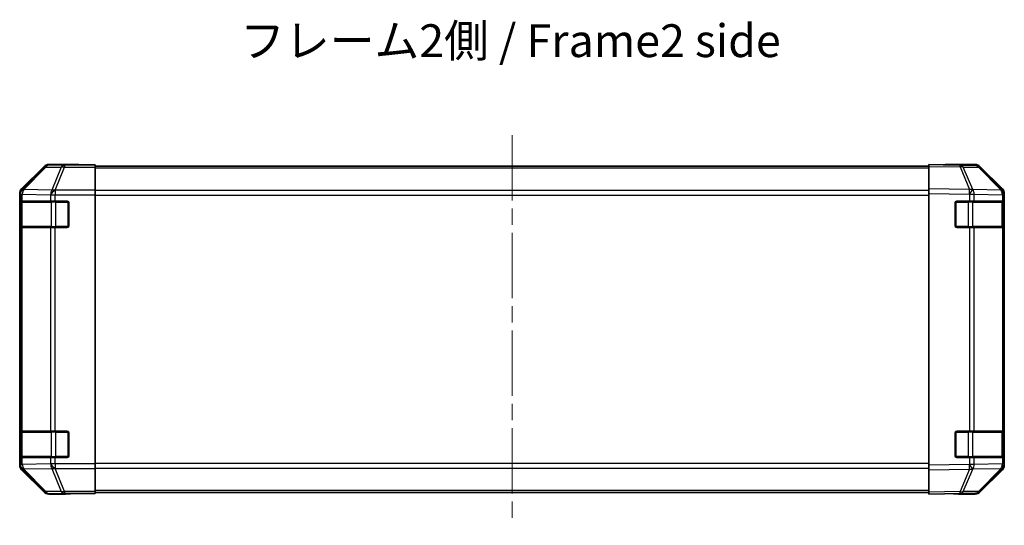
# Model space of a CAD drawing. Units: millimetres. Extents: x 51 to 7345, y 9 to 1152.
# Drawn here: x 1714 to 2014, y 335 to 489 of the extents above; entities that cross this region are included whole.
import ezdxf

# ---------------------------------------------------------------- set-up
doc = ezdxf.new("R2010")
doc.units = ezdxf.units.MM
doc.header["$LTSCALE"] = 3.5
doc.linetypes.add('CHAIN', pattern=[0.3543, 0.2362, -0.0295, 0.0591, -0.0295])
for name, color, linetype, lineweight in [('Centerline (ISO)', 131, 'Continuous', 18), ('Symbol (ISO)', 7, 'Continuous', 18), ('Visible (ISO)', 7, 'Continuous', 35), ('Visible Narrow (ISO)', 7, 'Continuous', 25)]:
    doc.layers.add(name, color=color, linetype=linetype, lineweight=lineweight)
doc.styles.add('Note Text (TK)', font='txt')

msp = doc.modelspace()

# ---------------------------------------------------------------- linework, layer by layer
at = {"layer": 'Centerline (ISO)', "linetype": 'CHAIN', "ltscale": 23.990969}
msp.add_line((1863.6534, 453.9503), (1863.6534, 335.136), dxfattribs=at)
at = {"layer": 'Visible (ISO)'}
for p, q in [((1721.0689, 444.4504), (1714.239, 437.6205)), ((1731.6534, 445.036), (1722.483, 445.036)), ((1731.6534, 444.9837), (1731.6534, 445.036)), ((1736.6534, 444.9488), (1733.6534, 444.9488)), ((1736.6534, 444.7885), (1736.6534, 444.9488)), ((1736.6534, 444.7885), (1736.6534, 444.1906)), ((1990.6534, 444.536), (1736.6534, 444.536)), ((1736.6534, 437.2182), (1736.6534, 444.1906)), ((1990.6534, 444.4504), (1990.6534, 445.036)), ((2000.1751, 444.8698), (1990.6534, 445.036)), ((1990.6534, 444.4504), (1990.6534, 437.6205)), ((1995.6534, 445.036), (2004.8238, 445.036)), ((1995.6534, 445.036), (1995.6534, 444.9488)), ((2004.8365, 444.7885), (2000.1751, 444.8698)), ((2013.0733, 437.2249), (2006.2281, 444.1906)), ((2006.2378, 444.4504), (2013.0677, 437.6205)), ((1713.6534, 436.2064), (1713.6534, 353.4656)), ((1736.6534, 437.2182), (1736.6534, 435.8164)), ((1736.6534, 435.8164), (1736.6534, 353.8557)), ((1990.6534, 436.2064), (1990.6534, 437.6205)), ((1990.6534, 436.2064), (1990.6534, 353.4656)), ((2013.0799, 437.2182), (2013.0733, 437.2249)), ((2013.6534, 436.2064), (2013.6534, 435.8164)), ((2013.6534, 433.836), (2013.6534, 435.8164)), ((1713.793, 426.336), (1713.793, 433.336)), ((1713.8018, 433.836), (1713.8702, 433.836)), ((1713.8534, 433.536), (1713.8534, 426.136)), ((1714.4557, 433.836), (1713.8702, 433.836)), ((1714.4557, 433.836), (1723.0676, 433.836)), ((1724.4818, 433.836), (1723.0676, 433.836)), ((1724.4818, 433.836), (1728.1534, 433.836)), ((1728.6534, 433.336), (1728.6534, 426.336)), ((1998.6534, 426.336), (1998.6534, 433.336)), ((1999.1534, 433.836), (2003.0764, 433.836)), ((2004.4557, 433.836), (2003.0764, 433.836)), ((2004.4557, 433.836), (2013.0676, 433.836)), ((2013.6534, 433.836), (2013.0676, 433.836)), ((2013.4534, 426.136), (2013.4534, 433.536)), ((2013.6534, 433.336), (2013.6534, 433.836)), ((2013.6534, 433.336), (2013.6534, 426.336)), ((2013.6534, 425.836), (2013.6534, 426.336)), ((1713.8702, 425.836), (1713.8018, 425.836)), ((1713.8702, 425.836), (1714.4557, 425.836)), ((1723.0676, 425.836), (1714.4557, 425.836)), ((1723.0676, 425.836), (1724.4818, 425.836)), ((1728.1534, 425.836), (1724.4818, 425.836)), ((2003.0764, 425.836), (1999.1534, 425.836)), ((2003.0764, 425.836), (2004.4557, 425.836)), ((2013.0676, 425.836), (2004.4557, 425.836)), ((2013.0676, 425.836), (2013.6534, 425.836)), ((2013.6534, 363.836), (2013.6534, 425.836)), ((1713.793, 356.336), (1713.793, 363.336)), ((1713.8018, 363.836), (1713.8702, 363.836)), ((1713.8534, 363.536), (1713.8534, 356.136)), ((1714.4557, 363.836), (1713.8702, 363.836)), ((1714.4557, 363.836), (1723.0676, 363.836)), ((1724.4818, 363.836), (1723.0676, 363.836)), ((1724.4818, 363.836), (1728.1534, 363.836)), ((1728.6534, 363.336), (1728.6534, 356.336)), ((1998.6534, 356.336), (1998.6534, 363.336)), ((1999.1534, 363.836), (2003.0764, 363.836)), ((2004.4557, 363.836), (2003.0764, 363.836)), ((2004.4557, 363.836), (2013.0676, 363.836)), ((2013.6534, 363.836), (2013.0676, 363.836)), ((2013.4534, 356.136), (2013.4534, 363.536)), ((2013.6534, 363.336), (2013.6534, 363.836)), ((2013.6534, 363.336), (2013.6534, 356.336)), ((1713.8702, 355.836), (1713.8018, 355.836)), ((1713.8702, 355.836), (1714.4557, 355.836)), ((1723.0676, 355.836), (1714.4557, 355.836)), ((1723.0676, 355.836), (1724.4818, 355.836)), ((1728.1534, 355.836), (1724.4818, 355.836)), ((2003.0764, 355.836), (1999.1534, 355.836)), ((2003.0764, 355.836), (2004.4557, 355.836)), ((2013.0676, 355.836), (2004.4557, 355.836)), ((2013.0676, 355.836), (2013.6534, 355.836)), ((2013.6534, 355.836), (2013.6534, 356.336)), ((2013.6534, 353.8557), (2013.6534, 355.836)), ((1714.239, 352.0516), (1721.0689, 345.2217)), ((1736.6534, 353.8557), (1736.6534, 352.4539)), ((1736.6534, 345.4815), (1736.6534, 352.4539)), ((1990.6534, 352.0516), (1990.6534, 353.4656)), ((1990.6534, 352.0516), (1990.6534, 345.2217)), ((2006.2281, 345.4815), (2013.0733, 352.4472)), ((2013.0677, 352.0516), (2006.2378, 345.2217)), ((2013.0733, 352.4472), (2013.0799, 352.4539)), ((2013.6534, 353.8557), (2013.6534, 353.4656)), ((1736.6534, 345.4815), (1736.6534, 344.8836)), ((1990.6534, 345.136), (1736.6534, 345.136)), ((1990.6534, 344.636), (1990.6534, 345.2217)), ((1727.6534, 344.636), (1722.483, 344.636)), ((1727.6534, 344.636), (1727.6534, 344.7059)), ((1732.6534, 344.7931), (1736.6534, 344.7931)), ((1736.6534, 344.8836), (1736.6534, 344.7931)), ((1990.6534, 344.636), (2000.1751, 344.8022)), ((1999.6534, 344.7931), (1999.6534, 344.636)), ((1999.6534, 344.636), (2004.8238, 344.636)), ((2000.1751, 344.8022), (2004.8365, 344.8836))]:
    msp.add_line(p, q, dxfattribs=at)
for centre, radius, start, end in [((2004.8016, 442.7888), 2, 44.5, 89), ((2011.6534, 435.8164), 2, 0, 44.5), ((1714.1534, 433.536), 0.3, 90, 180), ((1728.1534, 433.336), 0.5, 0, 90), ((1999.1534, 433.336), 0.5, 90, 180), ((2013.1534, 433.536), 0.3, 0, 90), ((1714.1534, 426.136), 0.3, 180, 270), ((1728.1534, 426.336), 0.5, 270, 0), ((1999.1534, 426.336), 0.5, 180, 270), ((2013.1534, 426.136), 0.3, 270, 0), ((1714.1534, 363.536), 0.3, 90, 180), ((1728.1534, 363.336), 0.5, 0, 90), ((1999.1534, 363.336), 0.5, 90, 180), ((2013.1534, 363.536), 0.3, 0, 90), ((1714.1534, 356.136), 0.3, 180, 270), ((1728.1534, 356.336), 0.5, 270, 0), ((1999.1534, 356.336), 0.5, 180, 270), ((2013.1534, 356.136), 0.3, 270, 0), ((2011.6534, 353.8557), 2, 315.5, 0), ((2004.8016, 346.8833), 2, 271, 315.5)]:
    msp.add_arc(centre, radius, start, end, dxfattribs=at)
for centre, major_axis, ratio, start_param, end_param in [((1722.4836, 443.0357), (-1.4146, 1.4146), 0.99969546, 5.49793944, 6.28318531), ((1733.6534, 444.9837), (-2, 0), 0.01745506, 0, 1.57079633), ((1993.6534, 444.9837), (2, 0), 0.01745506, 5.49778714, 6.28318531), ((2004.8232, 443.0357), (1.4146, 1.4146), 0.99969546, 0, 0.78524587), ((1715.6537, 436.2058), (-1.4146, 1.4146), 0.99969546, 0, 0.78524587), ((2011.6531, 436.2058), (1.4146, 1.4146), 0.99969546, 5.49793944, 6.28318531), ((1713.8018, 433.336), (0, -0.5), 0.01745506, 3.14159265, 4.71238898), ((1713.8018, 426.336), (0, -0.5), 0.01745506, 4.71238898, 6.28318531), ((1713.8018, 363.336), (0, -0.5), 0.01745506, 3.14159265, 4.71238898), ((1713.8018, 356.336), (0, -0.5), 0.01745506, 4.71238898, 6.28318531), ((1715.6537, 353.4662), (-1.4146, -1.4146), 0.99969546, 5.49793944, 6.28318531), ((2011.6531, 353.4662), (1.4146, -1.4146), 0.99969546, 0, 0.78524587), ((1722.4836, 346.6363), (-1.4146, -1.4146), 0.99969546, 0, 0.78524587), ((2004.8232, 346.6363), (1.4146, -1.4146), 0.99969546, 5.49793944, 6.28318531), ((1732.6534, 344.7059), (-5, 0), 0.01745506, 4.71238898, 6.28318531), ((1994.6534, 344.7059), (5, 0), 0.01745506, 0, 0.78539816)]:
    msp.add_ellipse(centre, major_axis=major_axis, ratio=ratio, start_param=start_param, end_param=end_param, dxfattribs=at)
at = {"layer": 'Visible Narrow (ISO)'}
for p, q in [((1721.2354, 444.2839), (1714.4557, 437.4038)), ((1714.8756, 437.3954), (1721.6553, 444.2755)), ((1721.0689, 444.4504), (1721.2354, 444.2839)), ((1721.6553, 444.2755), (1726.3167, 444.1941)), ((1722.6492, 444.8698), (1722.483, 445.036)), ((1727.3106, 444.7885), (1722.6492, 444.8698)), ((1726.3167, 444.1941), (1723.4814, 437.2284)), ((1724.4752, 437.2249), (1727.3106, 444.1906)), ((1736.6534, 444.7885), (1727.3106, 444.7885)), ((1727.3106, 444.7885), (1727.3106, 444.1906)), ((1727.3106, 444.1906), (1736.6534, 444.1906)), ((1990.6534, 444.4504), (2000.1895, 444.2839)), ((2000.1895, 444.2839), (2003.0673, 437.4038)), ((2001.1586, 444.2755), (2005.82, 444.1941)), ((2004.0364, 437.3954), (2001.1586, 444.2755)), ((2005.82, 444.1941), (2012.6652, 437.2284)), ((1990.6534, 443.9503), (1736.6534, 443.9503)), ((1713.6534, 436.2064), (1713.8698, 435.99)), ((1713.8698, 435.99), (1713.8702, 435.9732)), ((1713.8702, 435.9732), (1713.8702, 433.836)), ((1713.8702, 435.9732), (1714.4557, 435.9732)), ((1714.4557, 437.4038), (1714.239, 437.6205)), ((1714.4557, 435.9732), (1723.061, 435.823)), ((1714.4557, 433.836), (1714.4557, 435.9732)), ((1714.876, 437.3786), (1714.8756, 437.3954)), ((1723.4814, 437.2284), (1714.876, 437.3786)), ((1723.061, 435.823), (1723.0676, 435.8164)), ((1723.0676, 435.8164), (1723.0676, 433.836)), ((1723.0676, 435.8164), (1724.4818, 435.8164)), ((1724.4818, 437.2182), (1724.4752, 437.2249)), ((1736.6534, 437.2182), (1724.4818, 437.2182)), ((1724.4818, 437.2182), (1724.4818, 435.8164)), ((1724.4818, 435.8164), (1736.6534, 435.8164)), ((1724.4818, 433.836), (1724.4818, 435.8164)), ((1990.6534, 437.1218), (1736.6534, 437.1218)), ((1736.6534, 435.7076), (1990.6534, 435.7076)), ((2003.0673, 437.4038), (1990.6534, 437.6205)), ((1990.6534, 436.2064), (2003.0529, 435.99)), ((2003.0529, 435.99), (2003.0764, 435.9732)), ((2003.0764, 435.9732), (2003.0764, 433.836)), ((2003.0764, 435.9732), (2004.4557, 435.9732)), ((2004.0599, 437.3786), (2004.0364, 437.3954)), ((2012.6652, 437.2284), (2004.0599, 437.3786)), ((2004.4557, 435.9732), (2013.061, 435.823)), ((2004.4557, 433.836), (2004.4557, 435.9732)), ((2013.061, 435.823), (2013.0676, 435.8164)), ((2013.0676, 435.8164), (2013.0676, 433.836)), ((2013.0676, 435.8164), (2013.6534, 435.8164)), ((1713.793, 433.336), (1713.8534, 433.336)), ((1714.4392, 433.536), (1713.8534, 433.536)), ((1714.4392, 433.536), (1723.2676, 433.536)), ((1714.4392, 426.136), (1714.4392, 433.536)), ((1724.6818, 433.536), (1723.2676, 433.536)), ((1723.2676, 433.536), (1723.2676, 426.136)), ((1724.6818, 433.836), (1724.6818, 433.536)), ((1724.6818, 433.536), (1728.3534, 433.536)), ((1724.6818, 426.136), (1724.6818, 433.536)), ((1728.3534, 433.536), (1728.3534, 433.7943)), ((1728.6116, 433.536), (1728.3534, 433.536)), ((1728.3534, 433.536), (1728.3534, 426.136)), ((1998.9534, 433.536), (1998.6951, 433.536)), ((1998.9534, 433.7943), (1998.9534, 433.536)), ((1998.9534, 426.136), (1998.9534, 433.536)), ((1998.9534, 433.536), (2002.625, 433.536)), ((2002.625, 433.836), (2002.625, 433.536)), ((2004.0392, 433.536), (2002.625, 433.536)), ((2002.625, 433.536), (2002.625, 426.136)), ((2004.0392, 433.536), (2012.8676, 433.536)), ((2004.0392, 426.136), (2004.0392, 433.536)), ((2013.4534, 433.536), (2012.8676, 433.536)), ((2012.8676, 433.536), (2012.8676, 426.136)), ((2013.4534, 433.336), (2013.6534, 433.336)), ((1713.8534, 426.336), (1713.793, 426.336)), ((1713.8534, 426.136), (1714.4392, 426.136)), ((1723.2676, 426.136), (1714.4392, 426.136)), ((1723.2676, 426.136), (1724.6818, 426.136)), ((1724.6818, 426.136), (1724.6818, 425.836)), ((1728.3534, 426.136), (1724.6818, 426.136)), ((1728.3534, 426.136), (1728.6116, 426.136)), ((1728.3534, 425.8778), (1728.3534, 426.136)), ((1998.6951, 426.136), (1998.9534, 426.136)), ((1998.9534, 426.136), (1998.9534, 425.8778)), ((2002.625, 426.136), (1998.9534, 426.136)), ((2002.625, 426.136), (2002.625, 425.836)), ((2002.625, 426.136), (2004.0392, 426.136)), ((2012.8676, 426.136), (2004.0392, 426.136)), ((2012.8676, 426.136), (2013.4534, 426.136)), ((2013.6534, 426.336), (2013.4534, 426.336)), ((1713.8702, 425.836), (1713.8702, 363.836)), ((1714.4557, 363.836), (1714.4557, 425.836)), ((1723.0676, 425.836), (1723.0676, 363.836)), ((1724.4818, 363.836), (1724.4818, 425.836)), ((2003.0764, 425.836), (2003.0764, 363.836)), ((2004.4557, 363.836), (2004.4557, 425.836)), ((2013.0676, 425.836), (2013.0676, 363.836)), ((1713.793, 363.336), (1713.8534, 363.336)), ((1714.4392, 363.536), (1713.8534, 363.536)), ((1714.4392, 363.536), (1723.2676, 363.536)), ((1714.4392, 356.136), (1714.4392, 363.536)), ((1724.6818, 363.536), (1723.2676, 363.536)), ((1723.2676, 363.536), (1723.2676, 356.136)), ((1724.6818, 363.836), (1724.6818, 363.536)), ((1724.6818, 363.536), (1728.3534, 363.536)), ((1724.6818, 356.136), (1724.6818, 363.536)), ((1728.3534, 363.536), (1728.3534, 363.7943)), ((1728.6116, 363.536), (1728.3534, 363.536)), ((1728.3534, 363.536), (1728.3534, 356.136)), ((1998.9534, 363.536), (1998.6951, 363.536)), ((1998.9534, 363.7943), (1998.9534, 363.536)), ((1998.9534, 356.136), (1998.9534, 363.536)), ((1998.9534, 363.536), (2002.625, 363.536)), ((2002.625, 363.836), (2002.625, 363.536)), ((2004.0392, 363.536), (2002.625, 363.536)), ((2002.625, 363.536), (2002.625, 356.136)), ((2004.0392, 363.536), (2012.8676, 363.536)), ((2004.0392, 356.136), (2004.0392, 363.536)), ((2013.4534, 363.536), (2012.8676, 363.536)), ((2012.8676, 363.536), (2012.8676, 356.136)), ((2013.4534, 363.336), (2013.6534, 363.336)), ((1713.8534, 356.336), (1713.793, 356.336)), ((1713.8534, 356.136), (1714.4392, 356.136)), ((1713.8702, 355.836), (1713.8702, 353.6988)), ((1723.2676, 356.136), (1714.4392, 356.136)), ((1714.4557, 353.6988), (1714.4557, 355.836)), ((1723.0676, 355.836), (1723.0676, 353.8557)), ((1723.2676, 356.136), (1724.6818, 356.136)), ((1724.4818, 353.8557), (1724.4818, 355.836)), ((1724.6818, 356.136), (1724.6818, 355.836)), ((1728.3534, 356.136), (1724.6818, 356.136)), ((1728.3534, 356.136), (1728.6116, 356.136)), ((1728.3534, 355.8778), (1728.3534, 356.136)), ((1998.6951, 356.136), (1998.9534, 356.136)), ((1998.9534, 356.136), (1998.9534, 355.8778)), ((2002.625, 356.136), (1998.9534, 356.136)), ((2002.625, 356.136), (2002.625, 355.836)), ((2002.625, 356.136), (2004.0392, 356.136)), ((2003.0764, 355.836), (2003.0764, 353.6988)), ((2012.8676, 356.136), (2004.0392, 356.136)), ((2004.4557, 353.6988), (2004.4557, 355.836)), ((2012.8676, 356.136), (2013.4534, 356.136)), ((2013.0676, 355.836), (2013.0676, 353.8557)), ((2013.6534, 356.336), (2013.4534, 356.336)), ((1713.8698, 353.6821), (1713.6534, 353.4656)), ((1713.8702, 353.6988), (1713.8698, 353.6821)), ((1714.4557, 353.6988), (1713.8702, 353.6988)), ((1714.239, 352.0516), (1714.4557, 352.2683)), ((1723.061, 353.849), (1714.4557, 353.6988)), ((1714.4557, 352.2683), (1721.2354, 345.3882)), ((1714.8756, 352.2767), (1714.876, 352.2935)), ((1721.6553, 345.3966), (1714.8756, 352.2767)), ((1714.876, 352.2935), (1723.4814, 352.4437)), ((1723.0676, 353.8557), (1723.061, 353.849)), ((1724.4818, 353.8557), (1723.0676, 353.8557)), ((1723.4814, 352.4437), (1726.3167, 345.478)), ((1724.4752, 352.4472), (1724.4818, 352.4539)), ((1727.3106, 345.4815), (1724.4752, 352.4472)), ((1736.6534, 353.8557), (1724.4818, 353.8557)), ((1724.4818, 353.8557), (1724.4818, 352.4539)), ((1724.4818, 352.4539), (1736.6534, 352.4539)), ((1990.6534, 353.9645), (1736.6534, 353.9645)), ((1736.6534, 352.5503), (1990.6534, 352.5503)), ((2003.0529, 353.6821), (1990.6534, 353.4656)), ((1990.6534, 352.0516), (2003.0673, 352.2683)), ((2003.0673, 352.2683), (2000.1895, 345.3882)), ((2001.1586, 345.3966), (2004.0364, 352.2767)), ((2003.0764, 353.6988), (2003.0529, 353.6821)), ((2004.4557, 353.6988), (2003.0764, 353.6988)), ((2004.0364, 352.2767), (2004.0599, 352.2935)), ((2004.0599, 352.2935), (2012.6652, 352.4437)), ((2013.061, 353.849), (2004.4557, 353.6988)), ((2012.6652, 352.4437), (2005.82, 345.478)), ((2013.0676, 353.8557), (2013.061, 353.849)), ((2013.6534, 353.8557), (2013.0676, 353.8557)), ((1721.2354, 345.3882), (1721.0689, 345.2217)), ((1726.3167, 345.478), (1721.6553, 345.3966)), ((1736.6534, 345.4815), (1727.3106, 345.4815)), ((1727.3106, 345.4815), (1727.3106, 344.8836)), ((1990.6534, 345.7218), (1736.6534, 345.7218)), ((2000.1895, 345.3882), (1990.6534, 345.2217)), ((2005.82, 345.478), (2001.1586, 345.3966)), ((1722.483, 344.636), (1722.6492, 344.8022)), ((1722.6492, 344.8022), (1727.3106, 344.8836)), ((1727.3106, 344.8836), (1736.6534, 344.8836))]:
    msp.add_line(p, q, dxfattribs=at)
for centre, major_axis, ratio, start_param, end_param in [((1722.6492, 442.8701), (-1.4142, -1.4142), 0.99969546, 3.92714311, 4.71238898), ((1722.6492, 442.8701), (-1.4246, 1.4038), 0.28553037, 5.72301828, 6.25743282), ((1722.6492, 442.8701), (0.0349, 1.9997), 0.70705293, 0.02468206, 0.80390971), ((1727.3106, 442.7888), (0.0349, 1.9997), 0.70705293, 0.02468206, 0.80390971), ((1727.3106, 442.7888), (-1.8524, 0.754), 0.67311493, 4.97981512, 5.5236985), ((2000.1402, 442.8701), (0.0349, 1.9997), 0.70705293, 5.50395766, 6.28318531), ((2000.1402, 442.8701), (0.0349, 1.9997), 0.01744975, 5.49793944, 6.28318531), ((2000.1402, 442.8701), (-1.8451, -0.7718), 0.67266741, 3.87795161, 4.41236615), ((2004.8016, 442.7888), (0.0349, 1.9997), 0.70705293, 5.50395766, 6.28318531), ((2004.8016, 442.7888), (1.4265, 1.4018), 0.27881333, 0, 0.54388338), ((1715.8695, 435.99), (-1.4142, -1.4142), 0.99969546, 4.71238898, 5.49763485), ((1715.8695, 435.99), (-1.9994, -0.049), 0.81440578, 5.21256555, 6.25310575), ((1715.8699, 435.9732), (-1.9994, -0.049), 0.81440578, 5.21256555, 6.25310575), ((1715.8695, 435.99), (-1.4246, 1.4038), 0.28553037, 5.72301828, 6.25743282), ((1715.8699, 435.9732), (0.0349, 1.9997), 0.70705293, 0.80390971, 1.58313735), ((1724.4752, 435.823), (-0.0349, -1.9997), 0.70705293, 3.94550236, 4.72473001), ((1724.4752, 435.823), (1.4265, 1.4018), 0.57396196, 1.05724473, 2.09941869), ((1724.4818, 435.8164), (1.4265, 1.4018), 0.57396196, 1.05724473, 2.09941869), ((1724.4752, 435.823), (1.8524, -0.754), 0.67311493, 1.83822247, 2.38210585), ((2003.018, 435.99), (-0.0349, -1.9997), 0.01744975, 1.57110091, 2.35634678), ((2003.018, 435.99), (-1.1604, -1.629), 0.01421551, 1.58092204, 2.62146225), ((2003.018, 435.99), (1.8451, 0.7718), 0.67266741, 0.73635896, 1.2707735), ((2003.0415, 435.9732), (-1.1604, -1.629), 0.01421551, 1.58092204, 2.62146225), ((2003.0415, 435.9732), (0.0349, 1.9997), 0.70705293, 4.72473001, 5.50395766), ((2011.6468, 435.823), (1.4265, 1.4018), 0.27881333, 0, 0.54388338), ((2011.6468, 435.823), (-0.0349, -1.9997), 0.70705293, 1.58313735, 2.362365), ((2011.6468, 435.823), (1.4265, 1.4018), 0.57396196, 5.24101135, 6.28318531), ((2011.6534, 435.8164), (1.4265, 1.4018), 0.57396196, 5.24101135, 6.28318531), ((1714.6513, 433.536), (0, 0.3), 0.70710678, 0, 1.57079633), ((1723.4797, 433.536), (0, 0.3), 0.70710678, 0, 1.57079633), ((2003.827, 433.536), (0, 0.3), 0.70710678, 4.71238898, 6.28318531), ((2012.6555, 433.536), (0, 0.3), 0.70710678, 4.71238898, 6.28318531), ((1714.6513, 426.136), (0, -0.3), 0.70710678, 4.71238898, 6.28318531), ((1723.4797, 426.136), (0, -0.3), 0.70710678, 4.71238898, 6.28318531), ((2003.827, 426.136), (0, -0.3), 0.70710678, 0, 1.57079633), ((2012.6555, 426.136), (0, -0.3), 0.70710678, 0, 1.57079633), ((1714.6513, 363.536), (0, 0.3), 0.70710678, 0, 1.57079633), ((1723.4797, 363.536), (0, 0.3), 0.70710678, 0, 1.57079633), ((2003.827, 363.536), (0, 0.3), 0.70710678, 4.71238898, 6.28318531), ((2012.6555, 363.536), (0, 0.3), 0.70710678, 4.71238898, 6.28318531), ((1714.6513, 356.136), (0, -0.3), 0.70710678, 4.71238898, 6.28318531), ((1723.4797, 356.136), (0, -0.3), 0.70710678, 4.71238898, 6.28318531), ((2003.827, 356.136), (0, -0.3), 0.70710678, 0, 1.57079633), ((2012.6555, 356.136), (0, -0.3), 0.70710678, 0, 1.57079633), ((1715.8695, 353.6821), (-1.9994, 0.049), 0.81440578, 0.03007955, 1.07061976), ((1715.8695, 353.6821), (1.4142, -1.4142), 0.99969546, 3.92714311, 4.71238898), ((1715.8699, 353.6988), (-1.9994, 0.049), 0.81440578, 0.03007955, 1.07061976), ((1715.8699, 353.6988), (-0.0349, 1.9997), 0.70705293, 1.5584553, 2.33768295), ((1715.8695, 353.6821), (-1.4246, -1.4038), 0.28553037, 0.02575248, 0.56016703), ((1724.4752, 353.849), (0.0349, -1.9997), 0.70705293, 4.70004795, 5.4792756), ((1724.4752, 353.849), (1.4265, -1.4018), 0.57396196, 4.18376661, 5.22594058), ((1724.4818, 353.8557), (1.4265, -1.4018), 0.57396196, 4.18376661, 5.22594058), ((1724.4752, 353.849), (-1.8524, -0.754), 0.67311493, 0.75948681, 1.30337019), ((2003.018, 353.6821), (-1.1604, 1.629), 0.01421551, 3.66172306, 4.70226326), ((2003.018, 353.6821), (0.0349, -1.9997), 0.01744975, 0.78524587, 1.57049174), ((2003.018, 353.6821), (-1.8451, 0.7718), 0.67266741, 1.87081915, 2.4052337), ((2003.0415, 353.6988), (-1.1604, 1.629), 0.01421551, 3.66172306, 4.70226326), ((2003.0415, 353.6988), (-0.0349, 1.9997), 0.70705293, 3.9208203, 4.70004795), ((2011.6468, 353.849), (0.0349, -1.9997), 0.70705293, 0.77922765, 1.5584553), ((2011.6468, 353.849), (1.4265, -1.4018), 0.27881333, 5.73930193, 6.28318531), ((2011.6468, 353.849), (1.4265, -1.4018), 0.57396196, 0, 1.04217396), ((2011.6534, 353.8557), (1.4265, -1.4018), 0.57396196, 0, 1.04217396), ((1722.6492, 346.8019), (-1.4246, -1.4038), 0.28553037, 0.02575248, 0.56016703), ((1722.6492, 346.8019), (1.4142, -1.4142), 0.99969546, 4.71238898, 5.49763485), ((1722.6492, 346.8019), (0.0349, -1.9997), 0.70705293, 5.4792756, 6.25850325), ((1727.3106, 346.8833), (1.8524, 0.754), 0.67311493, 3.90107946, 4.44496284), ((1727.3106, 346.8833), (0.0349, -1.9997), 0.70705293, 5.4792756, 6.25850325), ((2000.1402, 346.8019), (0.0349, -1.9997), 0.70705293, 0, 0.77922765), ((2000.1402, 346.8019), (0.0349, -1.9997), 0.01744975, 0, 0.78524587), ((2000.1402, 346.8019), (-1.8451, 0.7718), 0.67266741, 1.87081915, 2.4052337), ((2004.8016, 346.8833), (0.0349, -1.9997), 0.70705293, 0, 0.77922765), ((2004.8016, 346.8833), (1.4265, -1.4018), 0.27881333, 5.73930193, 6.28318531)]:
    msp.add_ellipse(centre, major_axis=major_axis, ratio=ratio, start_param=start_param, end_param=end_param, dxfattribs=at)

# ---------------------------------------------------------------- texts
at = {"layer": 'Symbol (ISO)', "color": 7, "insert": (1780.8185, 481.4605), "char_height": 10, "width": 186.000709, "attachment_point": 4, "line_spacing_factor": 1.5, "style": 'Note Text (TK)'}
msp.add_mtext('{フレーム2側 / Frame2 side}', dxfattribs=at)

doc.saveas('drawing.dxf')
